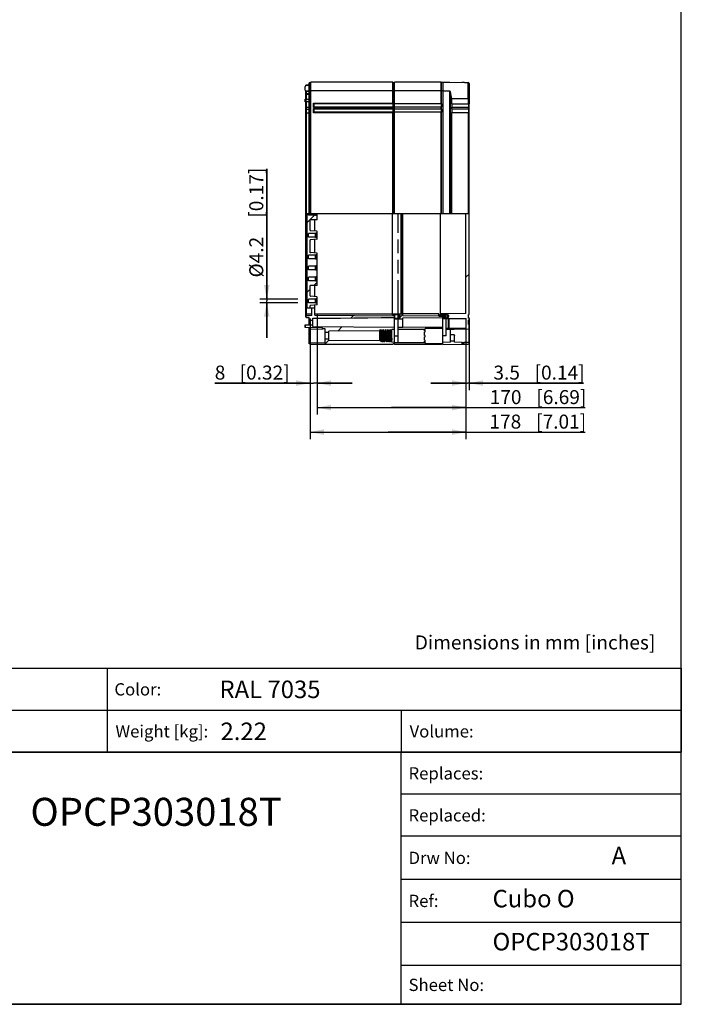
# Model space of a CAD drawing. Extents: x 12 to 202, y 7 to 290.
# Drawn here: x 108 to 202, y 7 to 148 of the extents above; entities that cross this region are included whole.
import ezdxf
from ezdxf.enums import TextEntityAlignment as Align

# ---------------------------------------------------------------- set-up
doc = ezdxf.new("R2010")
doc.units = 0
doc.header["$LTSCALE"] = 19.36
doc.linetypes.add('PHANTOM', pattern=[0.8, 0.45, -0.05, 0.1, -0.05, 0.1, -0.05])
doc.layers.get('0').update_dxf_attribs({"linetype": 'CONTINUOUS'})
doc.layers.add('CURVE', color=7, linetype='CONTINUOUS')
doc.layers.add('EDGEFEAT', color=7, linetype='CONTINUOUS')
doc.styles.get("Standard").update_dxf_attribs({"font": 'ARIAL.TTF'})
doc.styles.add('TEXTSTYLE_1', font='ARIAL.TTF')
doc.dimstyles.new('DIMSTYLE_1', dxfattribs={"dimtxt": 2, "dimasz": 2, "dimexe": 0.18, "dimexo": 0.0625, "dimgap": 0.09, "dimtad": 1, "dimdec": 1, "dimlfac": 8, "dimtxsty": 'STANDARD', "dimblk": '_ARROW_FILLED', "dimblk1": '_ARROW_FILLED', "dimblk2": '_ARROW_FILLED', "dimcen": 0.09, "dimazin": 3, "dimtp": 0.5, "dimtm": 0.5, "dimtfac": 1, "dimtdec": 1, "dimtofl": 0, "dimtmove": 0, "dimatfit": 3, "dimtolj": 1})
doc.dimstyles.new('DIMSTYLE_2', dxfattribs={"dimtxt": 2, "dimasz": 2, "dimexe": 0.18, "dimexo": 0.0625, "dimgap": 0.09, "dimtad": 1, "dimdec": 1, "dimlfac": 8, "dimtxsty": 'STANDARD', "dimblk": '_ARROW_FILLED', "dimblk1": '_ARROW_FILLED', "dimblk2": '_ARROW_FILLED', "dimcen": 0.09, "dimazin": 3, "dimtp": 0.2, "dimtm": 0.2, "dimtfac": 1, "dimtdec": 1, "dimtofl": 0, "dimtmove": 0, "dimatfit": 3, "dimtolj": 1})
doc.dimstyles.new('DIMSTYLE_3', dxfattribs={"dimtxt": 2, "dimasz": 2, "dimexe": 0.18, "dimexo": 0.0625, "dimgap": 0.09, "dimtad": 1, "dimdec": 1, "dimlfac": 8, "dimtxsty": 'STANDARD', "dimblk": '_ARROW_FILLED', "dimblk1": '_ARROW_FILLED', "dimblk2": '_ARROW_FILLED', "dimcen": 0.09, "dimazin": 3, "dimtp": 0.3, "dimtm": 0.3, "dimtfac": 1, "dimtdec": 1, "dimtofl": 0, "dimtmove": 0, "dimatfit": 3, "dimtolj": 1})
doc.dimstyles.new('DIMSTYLE_4', dxfattribs={"dimtxt": 2, "dimasz": 2, "dimexe": 0.18, "dimexo": 0.0625, "dimgap": 0.09, "dimtad": 1, "dimdec": 1, "dimlfac": 8, "dimtxsty": 'STANDARD', "dimblk": '_ARROW_FILLED', "dimblk1": '_ARROW_FILLED', "dimblk2": '_ARROW_FILLED', "dimcen": 0.09, "dimazin": 3, "dimtp": 0.1, "dimtm": 0.1, "dimtfac": 1, "dimtdec": 1, "dimtofl": 0, "dimtmove": 0, "dimatfit": 3, "dimtolj": 1})

# ---------------------------------------------------------------- blocks, each defined once
blk = doc.blocks.new('_ARROW_FILLED')
at = {"color": 0, "linetype": 'BYBLOCK'}
blk.add_solid([(0, 0), (-1, 0.2), (-1, -0.2)], dxfattribs=at)
blk = doc.blocks.new('*D')
at = {"color": 2, "linetype": 'CONTINUOUS'}
for p, q in [((54.75, 231.69), (54.75, 246.46)), ((54.75, 246.46), (54.75, 229.81)), ((58.75, 231.69), (50.25, 231.69)), ((51.25, 231.69), (51.25, 220.03)), ((58.75, 231.69), (53.75, 231.69)), ((54.75, 222.94), (54.75, 229.81)), ((58.75, 227.94), (53.75, 227.94)), ((54.75, 227.94), (54.75, 222.94)), ((103.25, 211.69), (103.25, 227.22)), ((103.25, 227.22), (103.25, 210)), ((54.75, 221.06), (54.75, 226.06)), ((54.75, 226.06), (54.75, 214.72)), ((58.75, 221.06), (53.75, 221.06)), ((51.25, 208.38), (51.25, 220.03)), ((95.88, 217.62), (95.88, 201.81)), ((97.12, 217.44), (97.12, 201.81)), ((54.75, 193.31), (54.75, 214.72)), ((98.66, 211.69), (104.25, 211.69)), ((96.03, 209.62), (96.03, 198.31)), ((96.97, 209.62), (96.97, 198.31)), ((103.25, 203.31), (103.25, 210)), ((58.75, 208.38), (50.25, 208.38)), ((58.75, 208.38), (53.75, 208.38)), ((54.75, 208.38), (54.75, 193.31)), ((96.79, 208.31), (104.25, 208.31)), ((103.25, 208.31), (103.25, 203.31)), ((95.88, 202.81), (77.36, 202.81)), ((77.36, 202.81), (96.5, 202.81)), ((102.12, 202.81), (96.5, 202.81)), ((97.12, 202.81), (102.12, 202.81)), ((96.03, 199.31), (78.13, 199.31)), ((78.13, 199.31), (96.5, 199.31)), ((101.97, 199.31), (96.5, 199.31)), ((96.97, 199.31), (101.97, 199.31)), ((58.75, 138.75), (43.25, 138.75)), ((44.25, 138.75), (44.25, 120)), ((60, 137.5), (46.75, 137.5)), ((47.75, 137.5), (47.75, 120)), ((76.66, 135.62), (50.25, 135.62)), ((51.25, 135.62), (51.25, 120)), ((64.38, 133.12), (53.75, 133.12)), ((54.75, 133.12), (54.75, 120)), ((142.81, 107.76), (142.81, 126.37)), ((142.81, 126.37), (142.81, 107.5)), ((44.25, 101.25), (44.25, 120)), ((47.75, 102.5), (47.75, 120)), ((51.25, 104.38), (51.25, 120)), ((54.75, 106.88), (54.75, 120)), ((63.38, 117.66), (63.38, 91.25)), ((94.62, 117.66), (94.62, 91.25)), ((147.25, 107.76), (141.81, 107.76)), ((147.25, 107.24), (141.81, 107.24)), ((142.81, 102.24), (142.81, 107.5)), ((142.81, 107.24), (142.81, 102.24)), ((64.38, 106.88), (53.75, 106.88)), ((76.66, 104.38), (50.25, 104.38)), ((65.88, 105.38), (65.88, 94.75)), ((92.12, 105.38), (92.12, 94.75)), ((149, 105), (149, 94.75)), ((149, 104.9), (149, 87.75)), ((150, 105.5), (150, 94.75)), ((150, 105.5), (150, 91.25)), ((171.25, 105), (171.25, 94.75)), ((171.25, 104.19), (171.25, 87.75)), ((171.25, 104.19), (171.25, 91.25)), ((171.69, 105), (171.69, 94.75)), ((60, 102.5), (46.75, 102.5)), ((58.75, 101.25), (43.25, 101.25)), ((61.5, 101), (61.5, 87.75)), ((96.5, 101), (96.5, 87.75)), ((60.25, 99.75), (60.25, 84.25)), ((97.75, 99.75), (97.75, 84.25)), ((65.88, 95.75), (79, 95.75)), ((92.12, 95.75), (79, 95.75)), ((149, 95.75), (135.38, 95.75)), ((135.38, 95.75), (149.5, 95.75)), ((155, 95.75), (149.5, 95.75)), ((150, 95.75), (155, 95.75)), ((171.25, 95.75), (166.25, 95.75)), ((166.25, 95.75), (171.47, 95.75)), ((188.03, 95.75), (171.47, 95.75)), ((171.69, 95.75), (188.03, 95.75)), ((63.38, 92.25), (79, 92.25)), ((94.62, 92.25), (79, 92.25)), ((150, 92.25), (160.62, 92.25)), ((171.25, 92.25), (160.62, 92.25)), ((160.62, 92.25), (188.28, 92.25)), ((61.5, 88.75), (79, 88.75)), ((96.5, 88.75), (79, 88.75)), ((149, 88.75), (160.12, 88.75)), ((171.25, 88.75), (160.12, 88.75)), ((160.12, 88.75), (188.25, 88.75)), ((60.25, 85.25), (79, 85.25)), ((97.75, 85.25), (79, 85.25))]:
    blk.add_line(p, q, dxfattribs=at)
at = {"color": 2, "linetype": 'CONTINUOUS', "xscale": 2, "yscale": 2, "zscale": 2}
for p, rotation in [((54.75, 231.69), 270), ((51.25, 231.69), 90), ((54.75, 227.94), 90), ((54.75, 221.06), 270), ((103.25, 211.69), 270), ((51.25, 208.38), 270), ((54.75, 208.38), 90), ((103.25, 208.31), 90), ((97.12, 202.81), 180), ((96.97, 199.31), 180), ((44.25, 138.75), 90), ((47.75, 137.5), 90), ((51.25, 135.62), 90), ((54.75, 133.12), 90), ((142.81, 107.76), 270), ((54.75, 106.88), 270), ((142.81, 107.24), 90), ((51.25, 104.38), 270), ((47.75, 102.5), 270), ((44.25, 101.25), 270), ((65.88, 95.75), 180), ((150, 95.75), 180), ((171.69, 95.75), 180), ((63.38, 92.25), 180), ((150, 92.25), 180), ((61.5, 88.75), 180), ((149, 88.75), 180), ((60.25, 85.25), 180)]:
    blk.add_blockref('_ARROW_FILLED', p, dxfattribs=dict(at, rotation=rotation))
for p in [(95.88, 202.81), (96.03, 199.31), (92.12, 95.75), (149, 95.75), (171.25, 95.75), (94.62, 92.25), (171.25, 92.25), (96.5, 88.75), (171.25, 88.75), (97.75, 85.25)]:
    blk.add_blockref('_ARROW_FILLED', p, dxfattribs=at)
at = {"color": 2, "linetype": 'CONTINUOUS'}
for s, p in [('[1.18]', (54.25, 239.48)), ('30', (54.25, 234.37)), ('[7.34]', (50.75, 221.03)), ('[1.06]', (102.75, 220.24)), ('186.5', (50.75, 212.05)), ('27', (102.75, 215.13)), ('[4]', (54.25, 202.3)), ('101.5', (54.25, 193.31)), ('[11.81]', (43.75, 119.06)), ('[11.02]', (47.25, 119.06)), ('[9.84]', (50.75, 119.84)), ('[8.27]', (54.25, 119.84)), ('[0.17]', (142.31, 119.38)), ('300', (43.75, 112.4)), ('280', (47.25, 112.4)), ('250', (50.75, 113.18)), ('210', (54.25, 113.18)), ('%%c4.2', (142.31, 110.84))]:
    blk.add_text(s, height=2, rotation=90, dxfattribs=at).set_placement(p)
for s, p in [('%%c10', (77.36, 203.31)), ('[0.39]', (85.13, 203.31)), ('%%c7.5', (78.13, 199.81)), ('[0.3]', (86.68, 199.81)), ('210', (72.18, 96.25)), ('[8.27]', (78.84, 96.25)), ('8', (135.38, 96.25)), ('[0.32]', (138.93, 96.25)), ('3.5', (175.17, 96.25)), ('[0.14]', (181.05, 96.25)), ('250', (72.18, 92.75)), ('[9.84]', (78.84, 92.75)), ('170', (174.64, 92.75)), ('[6.69]', (181.3, 92.75)), ('280', (71.4, 89.25)), ('[11.02]', (78.06, 89.25)), ('178', (174.6, 89.25)), ('[7.01]', (181.27, 89.25)), ('300', (71.4, 85.75)), ('[11.81]', (78.06, 85.75))]:
    blk.add_text(s, height=2, dxfattribs=at).set_placement(p)

msp = doc.modelspace()

# ---------------------------------------------------------------- linework, layer by layer
at = {"color": 7, "linetype": 'CONTINUOUS'}
for p, q in [((202, 7), (202, 290)), ((148.875, 120), (148.875, 138.656)), ((149.062, 138.656), (148.875, 138.656)), ((149.117, 138.75), (149.062, 138.656)), ((149.062, 120), (149.062, 138.656)), ((149.117, 120), (149.117, 138.75)), ((160.821, 138.75), (149.117, 138.75)), ((160.821, 137.5), (160.821, 138.75)), ((160.875, 138.656), (160.821, 138.75)), ((160.875, 120), (160.875, 138.656)), ((161.05, 138.656), (160.875, 138.656)), ((161.05, 137.5), (161.05, 138.75)), ((167.715, 138.75), (161.05, 138.75)), ((167.715, 137.5), (167.715, 138.75)), ((167.75, 138.69), (167.715, 138.75)), ((167.75, 120), (167.75, 138.69)), ((167.938, 138.69), (167.75, 138.69)), ((167.938, 138.75), (167.938, 120)), ((168.938, 138.733), (171.026, 138.696)), ((171.037, 138.696), (171.565, 138.687)), ((167.938, 137.5), (148.875, 137.5)), ((161.062, 135.188), (161.062, 135.688)), ((169.2, 136.432), (169.2, 135.668)), ((169.2, 135.168), (169.2, 134.918)), ((169.218, 135.668), (169.218, 135.168)), ((171.625, 135.668), (171.625, 135.168)), ((171.688, 135.461), (171.625, 135.461)), ((171.688, 135.461), (171.688, 135.671)), ((161.062, 134.438), (161.062, 134.938)), ((169.2, 134.418), (169.2, 120)), ((169.218, 134.918), (169.218, 134.418)), ((171.625, 134.918), (171.625, 134.418)), ((148.375, 120), (171.688, 120)), ((148.562, 106.5), (148.562, 120)), ((148.75, 119.737), (148.75, 120)), ((149.762, 119.737), (148.75, 119.737)), ((149.762, 119.737), (149.762, 120)), ((149.812, 119.688), (149.762, 119.737)), ((149.812, 119.688), (149.812, 120)), ((150, 119.688), (149.812, 119.688)), ((150, 119.062), (150, 120)), ((160.75, 105.487), (160.75, 120)), ((162.25, 105.625), (162.25, 120)), ((167.625, 105.549), (167.625, 120)), ((171.25, 105.695), (171.25, 120)), ((171.688, 105.532), (171.688, 120)), ((150, 119.062), (149, 119.054)), ((149, 117.588), (149, 119.054)), ((149.688, 117.463), (149.688, 119.06)), ((148.75, 116.612), (148.75, 117.138)), ((149.762, 117.138), (148.75, 117.138)), ((149.944, 117.437), (149.056, 117.526)), ((149.812, 117.188), (149.762, 117.138)), ((149.762, 116.612), (149.762, 117.138)), ((149.812, 116.562), (149.812, 117.188)), ((150, 117.188), (149.812, 117.188)), ((150, 116.375), (150, 117.375)), ((149.762, 116.612), (148.75, 116.612)), ((149, 114.375), (149, 116.197)), ((149.944, 116.313), (149.056, 116.224)), ((149.688, 114.338), (149.688, 116.287)), ((149.812, 116.562), (149.762, 116.612)), ((150, 116.562), (149.812, 116.562)), ((148.75, 113.487), (148.75, 114.013)), ((149.762, 114.013), (148.75, 114.013)), ((149.944, 114.312), (149.056, 114.401)), ((149.812, 114.062), (149.762, 114.013)), ((149.762, 113.487), (149.762, 114.013)), ((149.812, 113.438), (149.812, 114.062)), ((150, 114.062), (149.812, 114.062)), ((150, 109.688), (150, 114.25)), ((149.762, 113.487), (148.75, 113.487)), ((149.812, 113.438), (149.762, 113.487)), ((150, 113.438), (149.812, 113.438)), ((148.75, 111.925), (148.75, 112.45)), ((149.762, 112.45), (148.75, 112.45)), ((149.762, 111.925), (148.75, 111.925)), ((149.812, 112.5), (149.762, 112.45)), ((149.762, 111.925), (149.762, 112.45)), ((149.812, 111.875), (149.762, 111.925)), ((149.812, 111.875), (149.812, 112.5)), ((150, 112.5), (149.812, 112.5)), ((150, 111.875), (149.812, 111.875)), ((148.75, 110.362), (148.75, 110.888)), ((149.762, 110.888), (148.75, 110.888)), ((149.762, 110.362), (148.75, 110.362)), ((149.812, 110.938), (149.762, 110.888)), ((149.762, 110.362), (149.762, 110.888)), ((149.812, 110.312), (149.762, 110.362)), ((149.812, 110.312), (149.812, 110.938)), ((150, 110.938), (149.812, 110.938)), ((150, 110.312), (149.812, 110.312)), ((150, 109.688), (149, 109.679)), ((149, 108.213), (149, 109.679)), ((149.688, 108.088), (149.688, 109.685)), ((149.762, 107.763), (148.75, 107.763)), ((148.75, 107.237), (148.75, 107.763)), ((149.762, 107.237), (148.75, 107.237)), ((149.944, 108.062), (149.056, 108.151)), ((149.944, 106.938), (149.056, 106.849)), ((149.688, 105.479), (149.688, 106.912)), ((149.812, 107.812), (149.762, 107.763)), ((149.762, 107.237), (149.762, 107.763)), ((149.812, 107.188), (149.762, 107.237)), ((150, 107.812), (149.812, 107.812)), ((149.812, 107.188), (149.812, 107.812)), ((150, 107.188), (149.812, 107.188)), ((150, 107), (150, 108)), ((148.562, 106.5), (149.688, 106.5)), ((149, 106.5), (149, 106.822)), ((149.25, 105.39), (149.25, 106.5)), ((149.688, 105.625), (160.75, 105.625)), ((162.126, 105.593), (160.75, 105.6)), ((167.375, 105.625), (162.25, 105.625)), ((167.375, 105.389), (167.375, 105.625)), ((171.25, 105.695), (167.625, 105.631)), ((168.604, 105.506), (167.65, 105.524)), ((168.604, 105.506), (168.604, 105.081)), ((171.625, 105.532), (171.688, 105.532)), ((171.625, 105.012), (171.625, 105.532)), ((148.375, 105.325), (148.462, 105.377)), ((148.375, 105.175), (148.375, 105.325)), ((148.375, 105.175), (148.462, 105.123)), ((149.25, 105.39), (148.462, 105.377)), ((148.875, 105.116), (148.462, 105.123)), ((148.875, 104.075), (148.875, 105.116)), ((149.375, 104.679), (148.875, 104.688)), ((149.375, 105.019), (161.062, 105.121)), ((149.375, 103.852), (149.375, 105.019)), ((149.688, 105.479), (161.062, 105.379)), ((161.703, 105.475), (160.75, 105.487)), ((161.05, 104.904), (161.05, 104.955)), ((162.238, 104.894), (161.05, 104.904)), ((161.062, 105.121), (161.062, 105.483)), ((161.112, 105.017), (161.703, 105.025)), ((161.703, 105.475), (161.703, 105.025)), ((162.238, 105.075), (167.938, 105.125)), ((162.238, 103.693), (162.238, 105.075)), ((162.25, 105.429), (162.25, 105.468)), ((162.25, 105.429), (167.375, 105.384)), ((167.375, 105.334), (167.375, 105.384)), ((167.375, 105.334), (168.438, 105.325)), ((167.938, 105.171), (168.438, 105.175)), ((167.938, 105.125), (167.938, 105.171)), ((167.938, 103.589), (167.938, 105.007)), ((171.262, 104.927), (167.938, 104.956)), ((167.999, 105.07), (168.604, 105.081)), ((168.438, 105.175), (168.438, 105.325)), ((168.438, 102.504), (168.438, 104.952)), ((168.688, 104.95), (168.688, 103.59)), ((168.852, 103.591), (168.852, 104.948)), ((171.262, 103.612), (171.262, 104.927)), ((171.625, 105.082), (171.674, 105.082)), ((171.625, 105.012), (171.688, 105.012)), ((171.625, 104.743), (171.688, 104.743)), ((171.625, 104.126), (171.625, 104.743)), ((171.625, 104.332), (171.674, 104.332)), ((171.688, 104.185), (171.625, 104.185)), ((171.625, 104.126), (171.688, 104.126)), ((171.688, 104.743), (171.688, 105.08)), ((171.688, 101.438), (171.688, 104.185)), ((148.312, 104.065), (149.375, 104.084)), ((148.312, 103.705), (148.312, 104.065)), ((150.75, 103.662), (148.312, 103.705)), ((148.344, 103.705), (148.344, 104.066)), ((148.875, 101.344), (148.875, 103.695)), ((148.875, 103.484), (150.75, 103.46)), ((149.375, 103.852), (161.062, 103.75)), ((150.75, 103.46), (150.75, 103.662)), ((151.125, 103.494), (150.75, 103.5)), ((151.125, 101.506), (151.125, 103.494)), ((151.688, 102.969), (151.125, 102.969)), ((158.938, 103.22), (151.688, 103.156)), ((151.688, 101.844), (151.688, 103.156)), ((158.969, 103.375), (158.938, 103.125)), ((158.938, 101.78), (158.938, 103.22)), ((159.031, 103.375), (158.969, 103.375)), ((158.979, 103.344), (158.969, 103.375)), ((158.99, 103.255), (158.979, 103.344)), ((159, 103.116), (158.99, 103.255)), ((159.011, 102.935), (159, 103.116)), ((159.053, 102.054), (159.011, 102.935)), ((159.062, 103.125), (159.031, 103.375)), ((159.188, 103.125), (159.062, 103.125)), ((159.062, 103.119), (159.073, 102.937)), ((159.073, 102.937), (159.115, 102.064)), ((159.219, 103.375), (159.188, 103.125)), ((159.281, 103.375), (159.219, 103.375)), ((159.229, 103.344), (159.219, 103.375)), ((159.24, 103.256), (159.229, 103.344)), ((159.25, 103.117), (159.24, 103.256)), ((159.261, 102.936), (159.25, 103.117)), ((159.302, 102.064), (159.261, 102.936)), ((159.312, 103.125), (159.281, 103.375)), ((159.438, 103.125), (159.312, 103.125)), ((159.313, 103.115), (159.323, 102.935)), ((159.323, 102.935), (159.365, 102.054)), ((159.469, 103.375), (159.438, 103.125)), ((159.531, 103.375), (159.469, 103.375)), ((159.479, 103.344), (159.469, 103.375)), ((159.49, 103.254), (159.479, 103.344)), ((159.5, 103.115), (159.49, 103.254)), ((159.511, 102.935), (159.5, 103.115)), ((159.562, 103.125), (159.531, 103.375)), ((159.688, 103.125), (159.562, 103.125)), ((159.573, 102.939), (159.612, 102.121)), ((159.719, 103.375), (159.688, 103.125)), ((159.781, 103.375), (159.719, 103.375)), ((159.729, 103.346), (159.719, 103.375)), ((159.739, 103.261), (159.729, 103.346)), ((159.75, 103.121), (159.739, 103.261)), ((159.76, 102.939), (159.75, 103.121)), ((159.799, 102.121), (159.76, 102.939)), ((159.812, 103.125), (159.781, 103.375)), ((159.812, 103.126), (159.823, 102.945)), ((159.938, 103.125), (159.812, 103.125)), ((159.823, 102.945), (159.865, 102.064)), ((159.969, 103.375), (159.938, 103.125)), ((160.031, 103.375), (159.969, 103.375)), ((159.979, 103.346), (159.969, 103.375)), ((159.989, 103.261), (159.979, 103.346)), ((160, 103.126), (159.989, 103.261)), ((160.01, 102.945), (160, 103.126)), ((160.052, 102.064), (160.01, 102.945)), ((160.062, 103.125), (160.031, 103.375)), ((160.188, 103.125), (160.062, 103.125)), ((160.073, 102.938), (160.115, 102.062)), ((160.109, 102.748), (160.144, 102.22)), ((160.219, 103.375), (160.188, 103.125)), ((160.281, 103.375), (160.219, 103.375)), ((160.229, 103.346), (160.219, 103.375)), ((160.239, 103.26), (160.229, 103.346)), ((160.234, 102.748), (160.269, 102.22)), ((160.25, 103.121), (160.239, 103.26)), ((160.26, 102.938), (160.25, 103.121)), ((160.302, 102.062), (160.26, 102.938)), ((160.312, 103.125), (160.281, 103.375)), ((160.311, 103.135), (160.313, 103.117)), ((160.438, 103.125), (160.312, 103.125)), ((160.313, 103.117), (160.323, 102.935)), ((160.323, 102.935), (160.365, 102.064)), ((160.469, 103.375), (160.438, 103.125)), ((160.531, 103.375), (160.469, 103.375)), ((160.479, 103.344), (160.469, 103.375)), ((160.49, 103.255), (160.479, 103.344)), ((160.5, 103.117), (160.49, 103.255)), ((160.511, 102.935), (160.5, 103.117)), ((160.552, 102.063), (160.511, 102.935)), ((160.562, 103.125), (160.531, 103.375)), ((160.688, 103.125), (160.562, 103.125)), ((160.563, 103.115), (160.573, 102.935)), ((160.573, 102.935), (160.615, 102.054)), ((161.062, 103.431), (160.688, 103.425)), ((160.688, 101.575), (160.688, 103.425)), ((161.062, 101.344), (161.062, 103.75)), ((162.238, 103.693), (161.55, 103.688)), ((161.55, 101.504), (161.55, 103.688)), ((161.55, 103.458), (165.425, 103.438)), ((162.238, 103.781), (167.938, 103.731)), ((165.325, 103.427), (165.425, 103.427)), ((165.325, 103.201), (165.325, 103.427)), ((165.425, 103.303), (165.325, 103.303)), ((165.325, 103.201), (165.425, 103.2)), ((165.325, 103.056), (165.425, 103.055)), ((165.325, 102.555), (165.325, 103.056)), ((165.425, 103.576), (167.938, 103.589)), ((165.425, 103.576), (165.425, 103.438)), ((165.425, 103.055), (165.425, 103.303)), ((167.938, 101.25), (167.938, 103.552)), ((168.438, 103.588), (171.262, 103.612)), ((169.062, 103.406), (168.438, 103.417)), ((169.563, 103.407), (169.062, 103.406)), ((169.062, 101.594), (169.062, 103.406)), ((171.651, 103.451), (169.588, 103.415)), ((171.651, 103.451), (171.651, 101.549)), ((151.125, 101.506), (148.875, 101.467)), ((149.062, 101.344), (148.875, 101.344)), ((149.117, 101.25), (149.062, 101.344)), ((151.688, 102.031), (151.125, 102.031)), ((158.938, 101.78), (151.688, 101.844)), ((158.938, 101.875), (159.062, 101.875)), ((159.063, 101.872), (159.053, 102.054)), ((159.062, 101.875), (159.094, 101.625)), ((159.156, 101.625), (159.094, 101.625)), ((159.115, 102.064), (159.125, 101.88)), ((159.125, 101.88), (159.136, 101.741)), ((159.156, 101.625), (159.188, 101.875)), ((159.188, 101.875), (159.312, 101.875)), ((159.313, 101.88), (159.302, 102.064)), ((159.312, 101.875), (159.344, 101.625)), ((159.406, 101.625), (159.344, 101.625)), ((159.365, 102.054), (159.375, 101.879)), ((159.375, 101.879), (159.376, 101.87)), ((159.376, 101.87), (159.386, 101.739)), ((159.406, 101.625), (159.438, 101.875)), ((159.438, 101.875), (159.562, 101.875)), ((159.562, 101.875), (159.594, 101.625)), ((159.656, 101.625), (159.594, 101.625)), ((159.612, 102.121), (159.621, 101.955)), ((159.621, 101.955), (159.629, 101.816)), ((159.629, 101.816), (159.638, 101.712)), ((159.656, 101.625), (159.688, 101.875)), ((159.688, 101.875), (159.812, 101.875)), ((159.808, 101.955), (159.799, 102.121)), ((159.813, 101.875), (159.808, 101.955)), ((159.812, 101.875), (159.844, 101.625)), ((159.906, 101.625), (159.844, 101.625)), ((159.865, 102.064), (159.875, 101.885)), ((159.875, 101.885), (159.885, 101.747)), ((159.906, 101.625), (159.938, 101.875)), ((159.938, 101.875), (160.062, 101.875)), ((160.062, 101.885), (160.052, 102.064)), ((160.062, 101.875), (160.094, 101.625)), ((160.156, 101.625), (160.094, 101.625)), ((160.115, 102.062), (160.125, 101.881)), ((160.125, 101.881), (160.135, 101.742)), ((160.149, 101.638), (160.156, 101.625)), ((160.156, 101.625), (160.188, 101.875)), ((160.188, 101.875), (160.312, 101.875)), ((160.292, 101.959), (160.294, 101.943)), ((160.312, 101.881), (160.302, 102.062)), ((160.312, 101.875), (160.344, 101.625)), ((160.406, 101.625), (160.344, 101.625)), ((160.365, 102.064), (160.375, 101.88)), ((160.375, 101.88), (160.385, 101.742)), ((160.406, 101.625), (160.438, 101.875)), ((160.438, 101.875), (160.562, 101.875)), ((160.562, 101.881), (160.552, 102.063)), ((160.562, 101.875), (160.594, 101.625)), ((160.656, 101.625), (160.594, 101.625)), ((160.615, 102.054), (160.625, 101.879)), ((160.625, 101.879), (160.626, 101.87)), ((160.626, 101.87), (160.636, 101.738)), ((160.636, 101.738), (160.646, 101.654)), ((160.646, 101.654), (160.656, 101.625)), ((160.656, 101.625), (160.688, 101.875)), ((161.062, 101.569), (160.688, 101.575)), ((160.875, 101.344), (160.821, 101.25)), ((161.062, 101.344), (160.875, 101.344)), ((161.55, 101.504), (161.05, 101.5)), ((161.05, 101.25), (161.05, 101.5)), ((161.062, 102.5), (161.55, 102.5)), ((161.55, 101.542), (165.425, 101.562)), ((165.425, 102.563), (165.325, 102.562)), ((165.325, 102.555), (165.425, 102.555)), ((165.325, 102.359), (165.425, 102.359)), ((165.325, 101.876), (165.325, 102.359)), ((165.425, 102.338), (165.325, 102.338)), ((165.325, 101.876), (165.425, 101.877)), ((165.325, 101.744), (165.425, 101.745)), ((165.325, 101.564), (165.325, 101.744)), ((165.425, 101.634), (165.325, 101.634)), ((165.425, 102.338), (165.425, 102.555)), ((165.425, 101.634), (165.425, 101.877)), ((165.425, 101.562), (165.425, 101.424)), ((165.425, 101.424), (167.938, 101.411)), ((167.75, 101.31), (167.715, 101.25)), ((167.938, 101.31), (167.75, 101.31)), ((168.438, 102.504), (167.938, 102.5)), ((169.062, 101.594), (167.938, 101.574)), ((167.938, 101.25), (170.638, 101.297)), ((169.563, 101.726), (169.062, 101.727)), ((169.563, 102.631), (169.563, 101.726)), ((169.625, 101.584), (169.625, 102.552)), ((170.695, 101.565), (169.625, 101.584)), ((170.649, 101.298), (170.638, 101.297)), ((170.649, 101.298), (170.665, 101.301)), ((170.665, 101.301), (170.707, 101.308)), ((170.699, 101.361), (170.695, 101.565)), ((170.707, 101.308), (170.768, 101.315)), ((171.651, 101.549), (170.97, 101.56)), ((170.974, 101.366), (170.97, 101.56)), ((171.01, 101.307), (171.026, 101.305)), ((171.037, 101.304), (171.026, 101.305)), ((171.037, 101.304), (171.565, 101.313)), ((160.821, 101.25), (149.117, 101.25)), ((167.715, 101.25), (161.05, 101.25)), ((17, 7), (202, 7))]:
    msp.add_line(p, q, dxfattribs=at)
at = {"color": 2, "linetype": 'CONTINUOUS'}
for p, q in [((149.605, 119.737), (148.562, 118.695)), ((171.688, 111.334), (171.25, 110.897)), ((150, 110.176), (149.507, 109.683)), ((149, 109.176), (148.562, 108.739)), ((162.224, 105.541), (161.923, 105.24)), ((155.21, 105.43), (154.846, 105.066)), ((161.709, 105.026), (161.582, 104.899)), ((153.595, 103.815), (152.947, 103.167)), ((151.688, 101.908), (151.03, 101.25)), ((27, 55), (202, 55)), ((120, 55), (120, 49)), ((202, 55), (202, 49)), ((27, 49), (202, 49)), ((27, 49), (120, 49)), ((120, 49), (120, 43)), ((120, 49), (202, 49)), ((120, 49), (120, 43)), ((162, 49), (162, 43)), ((202, 49), (202, 43)), ((27, 43), (120, 43)), ((202, 43), (92, 43)), ((120, 43), (202, 43)), ((162, 7), (162, 43)), ((202, 43), (200, 43)), ((202, 7), (202, 43)), ((202, 37), (162, 37)), ((202, 31), (162, 31)), ((202, 24.851), (162, 24.851)), ((202, 18.703), (162, 18.703)), ((202, 12.555), (162, 12.555)), ((202, 7), (92, 7))]:
    msp.add_line(p, q, dxfattribs=at)
at = {"color": 7, "linetype": 'CONTINUOUS'}
for points in [[(158.938, 103.125), (158.95, 103.094), (158.963, 103.006), (158.975, 102.867), (158.988, 102.693)], [(158.988, 102.693), (159.012, 102.307), (159.025, 102.133), (159.037, 101.994), (159.044, 101.943)], [(159.062, 103.125), (159.075, 103.094), (159.081, 103.057)], [(159.081, 103.057), (159.088, 103.006), (159.1, 102.867), (159.113, 102.693)], [(159.113, 102.693), (159.137, 102.307), (159.15, 102.133), (159.162, 101.994), (159.175, 101.906), (159.188, 101.875)], [(159.188, 103.125), (159.2, 103.094), (159.213, 103.006), (159.225, 102.867), (159.238, 102.693)], [(159.238, 102.693), (159.262, 102.307), (159.275, 102.133), (159.287, 101.994), (159.294, 101.943)], [(159.312, 103.125), (159.325, 103.094), (159.331, 103.057)], [(159.331, 103.057), (159.338, 103.006), (159.35, 102.867), (159.363, 102.693)], [(159.363, 102.693), (159.387, 102.307), (159.4, 102.133), (159.412, 101.994), (159.425, 101.906), (159.438, 101.875)], [(159.438, 103.125), (159.45, 103.094), (159.463, 103.006), (159.475, 102.867), (159.488, 102.693)], [(159.488, 102.693), (159.512, 102.307), (159.525, 102.133), (159.537, 101.994), (159.544, 101.943)], [(159.542, 102.271), (159.521, 102.725), (159.511, 102.935)], [(159.562, 103.125), (159.575, 103.094), (159.581, 103.057)], [(159.562, 103.125), (159.562, 103.123), (159.573, 102.939)], [(159.581, 103.057), (159.588, 103.006), (159.6, 102.867), (159.613, 102.693)], [(159.613, 102.693), (159.637, 102.307), (159.65, 102.133), (159.662, 101.994), (159.675, 101.906), (159.688, 101.875)], [(159.688, 103.125), (159.7, 103.094), (159.713, 103.006), (159.725, 102.867), (159.738, 102.693)], [(159.738, 102.693), (159.762, 102.307), (159.775, 102.133), (159.787, 101.994), (159.794, 101.943)], [(159.812, 103.125), (159.825, 103.094), (159.831, 103.057)], [(159.831, 103.057), (159.838, 103.006), (159.85, 102.867), (159.863, 102.693)], [(159.863, 102.693), (159.887, 102.307), (159.9, 102.133), (159.912, 101.994), (159.925, 101.906), (159.938, 101.875)], [(159.938, 103.125), (159.95, 103.094), (159.963, 103.006), (159.975, 102.867), (159.988, 102.693)], [(159.988, 102.693), (160.012, 102.307), (160.025, 102.133), (160.037, 101.994), (160.044, 101.943)], [(160.062, 103.125), (160.074, 103.099), (160.081, 103.057)], [(160.062, 103.125), (160.062, 103.122), (160.073, 102.938)], [(160.081, 103.057), (160.086, 103.022), (160.097, 102.902), (160.109, 102.748)], [(160.188, 103.125), (160.199, 103.099), (160.211, 103.022), (160.222, 102.902), (160.234, 102.748)], [(160.312, 103.125), (160.325, 103.094), (160.331, 103.057)], [(160.331, 103.057), (160.338, 103.006), (160.35, 102.867), (160.363, 102.693)], [(160.363, 102.693), (160.387, 102.307), (160.4, 102.133), (160.412, 101.994), (160.425, 101.906), (160.438, 101.875)], [(160.438, 103.125), (160.45, 103.094), (160.463, 103.006), (160.475, 102.867), (160.488, 102.693)], [(160.488, 102.693), (160.512, 102.307), (160.525, 102.133), (160.537, 101.994), (160.544, 101.943)], [(160.562, 103.125), (160.575, 103.094), (160.581, 103.057)], [(160.581, 103.057), (160.588, 103.006), (160.6, 102.867), (160.613, 102.693)], [(160.613, 102.693), (160.637, 102.307), (160.65, 102.133), (160.662, 101.994), (160.675, 101.906), (160.688, 101.875)], [(169.588, 103.415), (169.58, 103.411), (169.571, 103.408), (169.563, 103.407)], [(159.044, 101.943), (159.05, 101.906), (159.062, 101.875)], [(159.136, 101.741), (159.146, 101.654), (159.156, 101.625)], [(159.294, 101.943), (159.3, 101.906), (159.312, 101.875)], [(159.386, 101.739), (159.396, 101.654), (159.406, 101.625)], [(159.563, 101.872), (159.553, 102.054), (159.542, 102.271)], [(159.544, 101.943), (159.55, 101.906), (159.562, 101.875)], [(159.638, 101.712), (159.647, 101.648), (159.656, 101.625)], [(159.794, 101.943), (159.8, 101.906), (159.812, 101.875)], [(159.885, 101.747), (159.896, 101.657), (159.906, 101.625)], [(160.044, 101.943), (160.05, 101.906), (160.062, 101.875)], [(160.135, 101.742), (160.142, 101.678), (160.149, 101.638)], [(160.144, 102.22), (160.155, 102.071), (160.167, 101.959)], [(160.167, 101.959), (160.177, 101.896), (160.188, 101.875)], [(160.269, 102.22), (160.28, 102.071), (160.292, 101.959)], [(160.294, 101.943), (160.302, 101.896), (160.312, 101.875)], [(160.385, 101.742), (160.396, 101.655), (160.406, 101.625)], [(160.544, 101.943), (160.55, 101.906), (160.562, 101.875)], [(169.625, 101.637), (169.62, 101.671), (169.607, 101.7), (169.587, 101.719), (169.563, 101.726)], [(170.695, 101.565), (170.709, 101.567), (170.747, 101.571), (170.802, 101.573), (170.864, 101.572), (170.919, 101.568), (170.957, 101.563), (170.97, 101.56)], [(170.932, 101.374), (170.894, 101.379), (170.846, 101.381), (170.795, 101.379), (170.751, 101.372), (170.72, 101.366), (170.704, 101.362), (170.699, 101.361)], [(170.768, 101.315), (170.837, 101.318), (170.907, 101.317)], [(170.907, 101.317), (170.968, 101.313), (171.01, 101.307)], [(170.974, 101.366), (170.97, 101.366), (170.957, 101.369), (170.932, 101.374)]]:
    msp.add_lwpolyline(points, dxfattribs=at)
for centre, radius, start, end in [((149.062, 117.588), 0.0625, 180, 264.28941), ((149.938, 117.375), 0.0625, 0, 84.28941), ((149.062, 116.162), 0.0625, 95.71059, 180), ((149.938, 116.375), 0.0625, 275.71059, 360), ((149.062, 114.463), 0.0625, 180, 264.28941), ((149.938, 114.25), 0.0625, 0, 84.28941), ((149.062, 108.213), 0.0625, 180, 264.28941), ((149.938, 108), 0.0625, 0, 84.28941), ((149.938, 107), 0.0625, 275.71059, 360), ((149.062, 106.787), 0.0625, 95.71059, 180), ((162.125, 105.468), 0.125, 0, 89.7), ((167.65, 105.549), 0.025, 180, 268.92233), ((168.6, 105.294), 0.212, 271.07767, 88.92233), ((161.113, 104.955), 0.0625, 90.75268, 180), ((161.7, 105.25), 0.225, 270.75268, 89.24732), ((168, 105.007), 0.0625, 91.07767, 180), ((171.65, 103.489), 0.0375, 271, 360), ((170.636, 101.36), 0.0625, 281.13126, 0.9999), ((171.036, 101.367), 0.0625, 180.99999, 260.80819), ((171.562, 101.438), 0.125, 271, 360), ((171.65, 101.511), 0.0375, 0, 89)]:
    msp.add_arc(centre, radius, start, end, dxfattribs=at)
at = {"layer": 'CURVE', "color": 4, "linetype": 'PHANTOM'}
msp.add_line((161.562, 101.75), (161.562, 120), dxfattribs=at)
at = {"layer": 'EDGEFEAT', "color": 7, "linetype": 'CONTINUOUS'}
for p, q in [((148.312, 137.583), (148.312, 138.117)), ((148.375, 138.325), (148.462, 138.377)), ((148.375, 138.223), (148.375, 138.325)), ((148.875, 138.25), (148.435, 138.242)), ((148.462, 138.377), (148.875, 138.384)), ((148.462, 138.243), (148.462, 138.377)), ((167.938, 138.75), (168.938, 138.733)), ((170.644, 138.701), (170.638, 138.703)), ((170.707, 138.692), (170.665, 138.699)), ((170.768, 138.685), (170.707, 138.692)), ((170.968, 138.687), (170.907, 138.683)), ((170.977, 138.687), (170.922, 138.683)), ((171.01, 138.693), (170.968, 138.687)), ((171.565, 136.415), (171.565, 138.687)), ((171.688, 138.561), (171.688, 135.671)), ((148.375, 136.296), (148.375, 137.477)), ((148.375, 137.438), (148.875, 137.438)), ((148.375, 137.075), (148.462, 137.127)), ((148.375, 136.98), (148.462, 137.016)), ((148.875, 137.45), (148.435, 137.458)), ((148.462, 136.307), (148.462, 137.458)), ((148.462, 137.127), (148.875, 137.134)), ((148.462, 137.016), (148.875, 137.021)), ((160.821, 135.75), (160.821, 137.5)), ((161.05, 135.688), (161.05, 137.5)), ((167.715, 135.69), (167.715, 137.5)), ((167.938, 137.5), (168.938, 137.5)), ((168.938, 120), (168.938, 137.5)), ((169.057, 120), (169.057, 137.037)), ((148.312, 136.295), (148.875, 136.305)), ((148.312, 135.935), (148.312, 136.295)), ((148.875, 135.925), (148.312, 135.935)), ((148.375, 105.325), (148.375, 135.934)), ((148.375, 135.188), (148.875, 135.188)), ((148.435, 135.933), (148.435, 136.297)), ((148.462, 136.307), (148.875, 136.312)), ((148.462, 105.377), (148.462, 135.933)), ((149.5, 135.125), (149.5, 135.75)), ((149.5, 135.75), (149.562, 135.688)), ((149.5, 135.75), (160.821, 135.75)), ((149.5, 135.125), (149.562, 135.188)), ((160.821, 135.125), (149.5, 135.125)), ((149.562, 135.188), (149.562, 135.688)), ((149.562, 135.688), (160.857, 135.688)), ((160.857, 135.188), (149.562, 135.188)), ((160.821, 135), (160.821, 135.125)), ((160.857, 135.688), (160.857, 135.188)), ((161.05, 135.725), (167.715, 135.69)), ((161.05, 135.688), (167.737, 135.652)), ((167.737, 135.223), (161.05, 135.188)), ((161.05, 134.938), (161.05, 135.188)), ((167.715, 135.185), (161.05, 135.15)), ((167.715, 134.94), (167.715, 135.185)), ((167.737, 135.652), (167.737, 135.223)), ((169.2, 135.668), (171.674, 135.668)), ((169.2, 135.168), (171.674, 135.168)), ((171.569, 136.415), (171.569, 135.668)), ((171.569, 135.168), (171.569, 134.918)), ((171.674, 135.168), (171.682, 135.168)), ((171.688, 120), (171.688, 135.461)), ((148.375, 134.825), (148.462, 134.877)), ((148.375, 134.375), (148.875, 134.375)), ((148.462, 134.877), (148.875, 134.884)), ((149.5, 134.375), (149.5, 135)), ((149.5, 135), (149.562, 134.938)), ((149.5, 135), (160.821, 135)), ((149.5, 134.375), (149.562, 134.438)), ((160.821, 134.375), (149.5, 134.375)), ((149.562, 134.438), (149.562, 134.938)), ((149.562, 134.938), (160.857, 134.938)), ((160.857, 134.438), (149.562, 134.438)), ((160.821, 120), (160.821, 134.375)), ((160.857, 134.938), (160.857, 134.438)), ((161.05, 134.975), (167.715, 134.94)), ((161.05, 134.938), (167.737, 134.902)), ((167.737, 134.473), (161.05, 134.438)), ((161.05, 120), (161.05, 134.438)), ((167.715, 134.435), (161.05, 134.4)), ((167.715, 120), (167.715, 134.435)), ((167.737, 134.902), (167.737, 134.473)), ((169.2, 134.918), (171.674, 134.918)), ((169.2, 134.418), (171.674, 134.418)), ((171.569, 134.418), (171.569, 120)), ((171.682, 134.918), (171.674, 134.918)), ((171.674, 134.418), (171.682, 134.418)), ((161.997, 105.593), (161.997, 120)), ((162.105, 105.593), (162.105, 120)), ((148.375, 105.625), (149.25, 105.625)), ((167.625, 105.585), (167.625, 105.549)), ((168.604, 105.506), (167.65, 105.524)), ((168.338, 105.511), (168.338, 105.459)), ((168.438, 105.325), (168.438, 105.509)), ((148.375, 105.175), (148.462, 105.123)), ((148.462, 105.123), (148.875, 105.116)), ((161.05, 104.98), (161.05, 105.121)), ((161.062, 103.75), (161.062, 104.904)), ((161.112, 105.017), (161.112, 105.483)), ((168.338, 105.459), (167.375, 105.462)), ((167.938, 105.007), (167.938, 105.125)), ((167.999, 105.07), (167.999, 105.171)), ((167.999, 105.07), (168.604, 105.081)), ((171.674, 105.082), (171.625, 105.082)), ((171.674, 104.332), (171.625, 104.332)), ((171.688, 104.329), (171.688, 104.185)), ((148.312, 103.705), (148.312, 104.065)), ((169.563, 102.631), (169.062, 102.625))]:
    msp.add_line(p, q, dxfattribs=at)
for points in [[(170.714, 138.69), (170.669, 138.697), (170.644, 138.701)], [(170.922, 138.683), (170.852, 138.681), (170.778, 138.683), (170.714, 138.69)], [(170.907, 138.683), (170.837, 138.682), (170.768, 138.685)], [(171.037, 138.696), (171.032, 138.695), (171.013, 138.692), (170.977, 138.687)], [(168.938, 137.5), (168.987, 137.344), (169.029, 137.189), (169.057, 137.037)], [(169.057, 137.037), (169.073, 136.912), (169.092, 136.795), (169.115, 136.687), (169.141, 136.59), (169.169, 136.505), (169.2, 136.432)], [(171.569, 136.415), (171.618, 136.424), (171.657, 136.444), (171.68, 136.471), (171.688, 136.5)], [(160.821, 135.75), (160.825, 135.72), (160.838, 135.697), (160.857, 135.688)], [(160.857, 135.188), (160.838, 135.178), (160.825, 135.155), (160.821, 135.125)], [(167.715, 135.69), (167.718, 135.672), (167.726, 135.658), (167.737, 135.652)], [(167.737, 135.223), (167.726, 135.217), (167.718, 135.203), (167.715, 135.185)], [(169.2, 136.432), (169.983, 136.425), (171.569, 136.415)], [(171.688, 135.671), (171.686, 135.67), (171.682, 135.669), (171.674, 135.668)], [(171.682, 135.168), (171.686, 135.169), (171.688, 135.17)], [(160.821, 135), (160.825, 134.97), (160.838, 134.947), (160.857, 134.938)], [(160.857, 134.438), (160.838, 134.428), (160.825, 134.405), (160.821, 134.375)], [(167.715, 134.94), (167.718, 134.922), (167.726, 134.908), (167.737, 134.902)], [(167.737, 134.473), (167.726, 134.467), (167.718, 134.453), (167.715, 134.435)], [(171.688, 134.92), (171.686, 134.919), (171.682, 134.918)], [(171.682, 134.418), (171.686, 134.419), (171.688, 134.419)], [(162.235, 105.527), (162.241, 105.548), (162.245, 105.567), (162.248, 105.586), (162.249, 105.605), (162.25, 105.625)], [(168.338, 105.459), (168.377, 105.494), (168.39, 105.51)], [(161.05, 105.102), (157.239, 105.043), (153.345, 104.988), (149.375, 104.937)], [(171.688, 105.08), (171.686, 105.081), (171.682, 105.082), (171.674, 105.082)], [(171.688, 104.329), (171.686, 104.33), (171.682, 104.331), (171.674, 104.332)], [(169.563, 102.631), (169.594, 102.621), (169.617, 102.593), (169.625, 102.552)]]:
    msp.add_lwpolyline(points, dxfattribs=at)
for centre, radius, start, end in [((148.438, 138.117), 0.125, 91, 180), ((171.562, 138.562), 0.125, 0, 89), ((148.438, 137.583), 0.125, 180, 269), ((167.65, 105.549), 0.025, 180, 268.92233), ((168, 105.007), 0.0625, 91.07767, 180)]:
    msp.add_arc(centre, radius, start, end, dxfattribs=at)

# ---------------------------------------------------------------- texts
at = {"color": 2, "linetype": 'CONTINUOUS', "style": 'TEXTSTYLE_1'}
for s, height, p in [('Dimensions in mm [inches]', 2, (163.944, 57.699)), ('RAL 7035', 2.5, (136.05, 50.75)), ('2.22', 2.5, (136.2, 44.75)), ('A', 2.5, (192.05, 27)), ('Cubo O', 2.5, (175.05, 20.851)), ('OPCP303018T', 2.5, (175.05, 14.703))]:
    msp.add_text(s, height=height, dxfattribs=at).set_placement(p)
at = {"color": 2, "linetype": 'CONTINUOUS', "style": 'TEXTSTYLE_1', "oblique": 5}
for s, p in [('Color:', (121.05, 51.122)), ('Weight [kg]:', (121.2, 45.122)), ('Volume:', (163.2, 45.122)), ('Replaces:', (163.05, 39.121)), ('Replaced:', (163.05, 33.121)), ('Drw No:', (163.05, 27.047)), ('Ref:', (163.05, 20.899)), ('Sheet No:', (163.05, 8.899))]:
    msp.add_text(s, height=1.75, dxfattribs=at).set_placement(p)
at = {"color": 2, "linetype": 'CONTINUOUS', "style": 'TEXTSTYLE_1'}
msp.add_text('OPCP303018T', height=4, dxfattribs=at).set_placement((127, 32.5), align=Align.CENTER)

# ---------------------------------------------------------------- dimensions: what is measured, and where the dimension line sits
at = {"color": 2, "linetype": 'CONTINUOUS'}
for base, p1, p2, angle, dimstyle, middle in [((51.25, 208.375), (58.75, 231.688), (58.75, 208.375), 270, 'DIMSTYLE_1', (49.75, 220.031)), ((54.75, 227.938), (58.75, 231.688), (58.75, 227.938), 270, 'DIMSTYLE_2', (53.25, 240.418)), ((54.75, 208.375), (58.75, 221.062), (58.75, 208.375), 270, 'DIMSTYLE_3', (53.25, 199.358)), ((44.25, 101.25), (58.75, 138.75), (58.75, 101.25), 270, 'DIMSTYLE_1', (42.75, 120)), ((103.25, 208.312), (98.656, 211.688), (96.795, 208.312), 270, 'DIMSTYLE_2', (101.75, 221.175)), ((54.75, 106.875), (64.375, 133.125), (64.375, 106.875), 270, 'DIMSTYLE_1', (53.25, 120)), ((149, 88.75), (171.25, 104.195), (149, 104.904), 180, 'DIMSTYLE_1', (181.425, 90.25)), ((150, 92.25), (171.25, 104.195), (150, 105.5), 180, 'DIMSTYLE_1', (181.458, 93.75)), ((63.375, 92.25), (94.625, 117.656), (63.375, 117.656), 180, 'DIMSTYLE_1', (79, 93.75)), ((51.25, 135.625), (76.656, 104.375), (76.656, 135.625), 90, 'DIMSTYLE_1', (49.75, 120)), ((47.75, 137.5), (60, 102.5), (60, 137.5), 90, 'DIMSTYLE_1', (46.25, 120))]:
    dim = msp.add_linear_dim(base=base, p1=p1, p2=p2, angle=angle, dimstyle=dimstyle, dxfattribs=at)
    dim.commit()
    dim.dimension.update_dxf_attribs({"geometry": '*D', "text_midpoint": middle, "dimtype": 160})
for base, p1, p2, dimstyle, middle in [((97.75, 85.25), (60.25, 99.75), (97.75, 99.75), 'DIMSTYLE_1', (79, 86.75)), ((92.125, 95.75), (65.875, 105.375), (92.125, 105.375), 'DIMSTYLE_1', (79, 97.25)), ((171.688, 95.75), (171.25, 105), (171.688, 105), 'DIMSTYLE_4', (181.6, 97.25)), ((150, 95.75), (149, 105), (150, 105.5), 'DIMSTYLE_2', (140.648, 97.25)), ((96.5, 88.75), (61.5, 101), (96.5, 101), 'DIMSTYLE_1', (79, 90.25))]:
    dim = msp.add_linear_dim(base=base, p1=p1, p2=p2, dimstyle=dimstyle, dxfattribs=at)
    dim.commit()
    dim.dimension.update_dxf_attribs({"geometry": '*D', "text_midpoint": middle, "dimtype": 160})
for base, p1, p2, middle in [((96.969, 199.312), (96.031, 209.625), (96.969, 209.625), (85.117, 200.812)), ((97.125, 202.812), (95.875, 217.625), (97.125, 217.438), (84.735, 204.312))]:
    dim = msp.add_linear_dim(base=base, p1=p1, p2=p2, text='%%c<>', dimstyle='DIMSTYLE_2', dxfattribs=at)
    dim.commit()
    dim.dimension.update_dxf_attribs({"geometry": '*D', "text_midpoint": middle, "dimtype": 160})
dim = msp.add_linear_dim(base=(142.812, 107.763), p1=(147.25, 107.237), p2=(147.25, 107.763), angle=90, text='%%c<>', dimstyle='DIMSTYLE_4', dxfattribs=at)
dim.commit()
dim.dimension.update_dxf_attribs({"geometry": '*D', "text_midpoint": (141.312, 118.601), "dimtype": 160})

doc.saveas('drawing.dxf')
